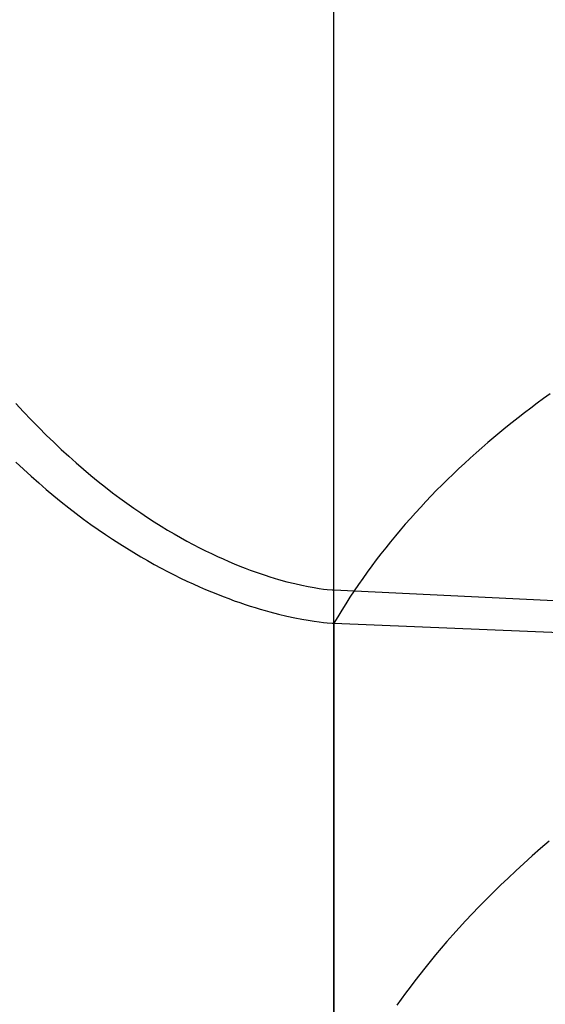
# Model space of a CAD drawing. Extents: x 20 to 2610, y 20 to 2421.
# Drawn here: x 310 to 330, y 1178 to 1215 of the extents above; entities that cross this region are included whole.
import ezdxf

# ---------------------------------------------------------------- set-up
doc = ezdxf.new("R2010")
doc.units = 0
doc.layers.get('0').update_dxf_attribs({"color": 3, "linetype": 'CONTINUOUS'})
doc.layers.add('CSLAYER3', color=3, linetype='CONTINUOUS')

# ---------------------------------------------------------------- blocks, each defined once
blk = doc.blocks.new('BLKF014')
at = {"layer": 'CSLAYER3', "color": 7, "linetype": 'CONTINUOUS'}
for p, q in [((321.900989, 1164.516364), (321.900989, 1414.354454)), ((330.098717, 1200.757526), (329.85413, 1200.580302)), ((329.611409, 1200.40143), (329.370581, 1200.220901)), ((329.85413, 1200.580302), (329.611409, 1200.40143)), ((329.131674, 1200.038708), (328.894716, 1199.854844)), ((329.370581, 1200.220901), (329.131674, 1200.038708)), ((328.659734, 1199.669301), (328.426757, 1199.48207)), ((328.894716, 1199.854844), (328.659734, 1199.669301)), ((328.195812, 1199.293146), (327.966926, 1199.10252)), ((328.426757, 1199.48207), (328.195812, 1199.293146)), ((327.740128, 1198.910184), (327.515445, 1198.71613)), ((327.966926, 1199.10252), (327.740128, 1198.910184)), ((327.292905, 1198.520352), (327.072536, 1198.322841)), ((327.515445, 1198.71613), (327.292905, 1198.520352)), ((309.840531, 1198.170047), (310.130238, 1197.899022)), ((327.072536, 1198.322841), (326.854365, 1198.12359)), ((310.130238, 1197.899022), (310.419104, 1197.636125)), ((326.638419, 1197.922591), (326.424728, 1197.719837)), ((326.854365, 1198.12359), (326.638419, 1197.922591)), ((310.419104, 1197.636125), (310.707017, 1197.381232)), ((326.213318, 1197.51532), (326.004218, 1197.309032)), ((326.424728, 1197.719837), (326.213318, 1197.51532)), ((310.707017, 1197.381232), (310.99386, 1197.134219)), ((310.99386, 1197.134219), (311.279519, 1196.894963)), ((325.797454, 1197.100966), (325.593055, 1196.891113)), ((326.004218, 1197.309032), (325.797454, 1197.100966)), ((311.279519, 1196.894963), (311.563878, 1196.663341)), ((311.563878, 1196.663341), (311.846823, 1196.439228)), ((325.391048, 1196.679468), (325.191461, 1196.46602)), ((325.593055, 1196.891113), (325.391048, 1196.679468)), ((311.846823, 1196.439228), (312.128239, 1196.222501)), ((325.191461, 1196.46602), (324.994322, 1196.250764)), ((312.128239, 1196.222501), (312.40801, 1196.013036)), ((312.40801, 1196.013036), (312.686021, 1195.81071)), ((324.799659, 1196.033692), (324.607499, 1195.814795)), ((324.994322, 1196.250764), (324.799659, 1196.033692)), ((312.686021, 1195.81071), (312.962158, 1195.615398)), ((312.962158, 1195.615398), (313.236305, 1195.426978)), ((324.41787, 1195.594067), (324.230799, 1195.371499)), ((324.607499, 1195.814795), (324.41787, 1195.594067)), ((313.236305, 1195.426978), (313.508347, 1195.245326)), ((313.508347, 1195.245326), (313.77817, 1195.070317)), ((324.230799, 1195.371499), (324.046315, 1195.147085)), ((313.77817, 1195.070317), (314.045657, 1194.901829)), ((314.045657, 1194.901829), (314.310696, 1194.739738)), ((323.864445, 1194.920815), (323.685217, 1194.692683)), ((324.046315, 1195.147085), (323.864445, 1194.920815)), ((314.310696, 1194.739738), (314.573169, 1194.583919)), ((314.573169, 1194.583919), (314.832962, 1194.43425)), ((314.832962, 1194.43425), (315.089961, 1194.290607)), ((323.508658, 1194.462682), (323.334797, 1194.230803)), ((323.685217, 1194.692683), (323.508658, 1194.462682)), ((315.089961, 1194.290607), (315.34405, 1194.152866)), ((315.34405, 1194.152866), (315.595113, 1194.020903)), ((323.334797, 1194.230803), (323.163661, 1193.997038)), ((315.595113, 1194.020903), (315.843037, 1193.894595)), ((315.843037, 1193.894595), (316.087706, 1193.773818)), ((316.087706, 1193.773818), (316.329004, 1193.658449)), ((316.329004, 1193.658449), (316.566818, 1193.548363)), ((322.995277, 1193.761381), (322.829674, 1193.523823)), ((323.163661, 1193.997038), (322.995277, 1193.761381)), ((316.566818, 1193.548363), (316.801031, 1193.443437)), ((316.801031, 1193.443437), (317.03153, 1193.343549)), ((317.03153, 1193.343549), (317.258198, 1193.248572)), ((322.666879, 1193.284358), (322.50692, 1193.042976)), ((322.829674, 1193.523823), (322.666879, 1193.284358)), ((317.258198, 1193.248572), (317.480921, 1193.158385)), ((317.480921, 1193.158385), (317.699583, 1193.072864)), ((317.699583, 1193.072864), (317.914071, 1192.991885)), ((317.914071, 1192.991885), (318.124267, 1192.915323)), ((318.124267, 1192.915323), (318.330059, 1192.843057)), ((322.50692, 1193.042976), (322.349824, 1192.799671)), ((318.330059, 1192.843057), (318.53133, 1192.774961)), ((318.53133, 1192.774961), (318.727966, 1192.710913)), ((318.727966, 1192.710913), (318.919851, 1192.650788)), ((318.919851, 1192.650788), (319.106871, 1192.594463)), ((319.106871, 1192.594463), (319.28891, 1192.541815)), ((319.28891, 1192.541815), (319.465854, 1192.492719)), ((322.19562, 1192.554436), (322.044335, 1192.307261)), ((322.349824, 1192.799671), (322.19562, 1192.554436)), ((319.465854, 1192.492719), (319.803994, 1192.404691)), ((319.803994, 1192.404691), (320.120372, 1192.32939)), ((320.120372, 1192.32939), (320.414067, 1192.265827)), ((320.414067, 1192.265827), (320.684158, 1192.213012)), ((320.684158, 1192.213012), (320.929726, 1192.169957)), ((320.929726, 1192.169957), (321.14985, 1192.135671)), ((322.044335, 1192.307261), (321.895996, 1192.058141)), ((321.14985, 1192.135671), (321.34361, 1192.109167)), ((321.34361, 1192.109167), (321.510086, 1192.089454)), ((321.510086, 1192.089454), (321.648357, 1192.075543)), ((321.648357, 1192.075543), (321.836604, 1192.061172)), ((321.836604, 1192.061172), (321.900989, 1192.058141)), ((321.895996, 1192.058141), (321.895996, 1173.335637)), ((321.900989, 1192.058141), (482.11433, 1185.480379)), ((330.06312, 1183.794867), (329.734905, 1183.512698)), ((330.06312, 1183.794867), (329.734905, 1183.512698)), ((329.414964, 1183.231505), (329.103206, 1182.951425)), ((329.414964, 1183.231505), (329.103206, 1182.951425)), ((329.734905, 1183.512698), (329.414964, 1183.231505)), ((329.734905, 1183.512698), (329.414964, 1183.231505)), ((329.103206, 1182.951425), (328.799541, 1182.672598)), ((329.103206, 1182.951425), (328.799541, 1182.672598)), ((328.799541, 1182.672598), (328.503878, 1182.395163)), ((328.799541, 1182.672598), (328.503878, 1182.395163)), ((328.216125, 1182.119259), (327.936192, 1181.845026)), ((328.216125, 1182.119259), (327.936192, 1181.845026)), ((328.503878, 1182.395163), (328.216125, 1182.119259)), ((328.503878, 1182.395163), (328.216125, 1182.119259)), ((327.936192, 1181.845026), (327.663989, 1181.572603)), ((327.936192, 1181.845026), (327.663989, 1181.572603)), ((327.663989, 1181.572603), (327.399424, 1181.302129)), ((327.663989, 1181.572603), (327.399424, 1181.302129)), ((327.142406, 1181.033743), (326.892845, 1180.767584)), ((327.142406, 1181.033743), (326.892845, 1180.767584)), ((327.399424, 1181.302129), (327.142406, 1181.033743)), ((327.399424, 1181.302129), (327.142406, 1181.033743)), ((326.892845, 1180.767584), (326.65065, 1180.503793)), ((326.892845, 1180.767584), (326.65065, 1180.503793)), ((326.41573, 1180.242507), (326.187994, 1179.983866)), ((326.41573, 1180.242507), (326.187994, 1179.983866)), ((326.65065, 1180.503793), (326.41573, 1180.242507)), ((326.65065, 1180.503793), (326.41573, 1180.242507)), ((326.187994, 1179.983866), (325.967351, 1179.72801)), ((326.187994, 1179.983866), (325.967351, 1179.72801)), ((325.753711, 1179.475077), (325.546982, 1179.225207)), ((325.753711, 1179.475077), (325.546982, 1179.225207)), ((325.967351, 1179.72801), (325.753711, 1179.475077)), ((325.967351, 1179.72801), (325.753711, 1179.475077)), ((325.546982, 1179.225207), (325.347074, 1178.978539)), ((325.546982, 1179.225207), (325.347074, 1178.978539)), ((325.153897, 1178.735212), (324.967358, 1178.495365)), ((325.153897, 1178.735212), (324.967358, 1178.495365)), ((325.347074, 1178.978539), (325.153897, 1178.735212)), ((325.347074, 1178.978539), (325.153897, 1178.735212)), ((324.967358, 1178.495365), (324.787367, 1178.259138)), ((324.967358, 1178.495365), (324.787367, 1178.259138)), ((324.613834, 1178.02667), (324.446668, 1177.7981)), ((324.613834, 1178.02667), (324.446668, 1177.7981)), ((324.787367, 1178.259138), (324.613834, 1178.02667)), ((324.787367, 1178.259138), (324.613834, 1178.02667)), ((324.446668, 1177.7981), (324.285777, 1177.573568)), ((324.446668, 1177.7981), (324.285777, 1177.573568))]:
    blk.add_line(p, q, dxfattribs=at)
at = {"layer": 'CSLAYER3', "color": 3, "linetype": 'CONTINUOUS'}
for p, q in [((321.900989, 1164.516364), (321.900989, 1414.354454)), ((321.900989, 1164.516364), (321.900989, 1414.354454)), ((330.098717, 1200.757526), (329.85413, 1200.580302)), ((330.098717, 1200.757526), (329.85413, 1200.580302)), ((309.840531, 1200.398455), (310.130238, 1200.084617)), ((329.611409, 1200.40143), (329.370581, 1200.220901)), ((329.611409, 1200.40143), (329.370581, 1200.220901)), ((329.85413, 1200.580302), (329.611409, 1200.40143)), ((329.85413, 1200.580302), (329.611409, 1200.40143)), ((310.130238, 1200.084617), (310.419104, 1199.78019)), ((329.131674, 1200.038708), (328.894716, 1199.854844)), ((329.131674, 1200.038708), (328.894716, 1199.854844)), ((329.370581, 1200.220901), (329.131674, 1200.038708)), ((329.370581, 1200.220901), (329.131674, 1200.038708)), ((310.419104, 1199.78019), (310.707017, 1199.485032)), ((328.659734, 1199.669301), (328.426757, 1199.48207)), ((328.659734, 1199.669301), (328.426757, 1199.48207)), ((328.894716, 1199.854844), (328.659734, 1199.669301)), ((328.894716, 1199.854844), (328.659734, 1199.669301)), ((310.707017, 1199.485032), (310.99386, 1199.198999)), ((328.195812, 1199.293146), (327.966926, 1199.10252)), ((328.195812, 1199.293146), (327.966926, 1199.10252)), ((328.426757, 1199.48207), (328.195812, 1199.293146)), ((328.426757, 1199.48207), (328.195812, 1199.293146)), ((310.99386, 1199.198999), (311.279519, 1198.921948)), ((311.279519, 1198.921948), (311.563878, 1198.653737)), ((327.740128, 1198.910184), (327.515445, 1198.71613)), ((327.740128, 1198.910184), (327.515445, 1198.71613)), ((327.966926, 1199.10252), (327.740128, 1198.910184)), ((327.966926, 1199.10252), (327.740128, 1198.910184)), ((311.563878, 1198.653737), (311.846823, 1198.394221)), ((327.292905, 1198.520352), (327.072536, 1198.322841)), ((327.292905, 1198.520352), (327.072536, 1198.322841)), ((327.515445, 1198.71613), (327.292905, 1198.520352)), ((327.515445, 1198.71613), (327.292905, 1198.520352)), ((309.840531, 1198.170047), (310.130238, 1197.899022)), ((311.846823, 1198.394221), (312.128239, 1198.143258)), ((312.128239, 1198.143258), (312.40801, 1197.900704)), ((327.072536, 1198.322841), (326.854365, 1198.12359)), ((327.072536, 1198.322841), (326.854365, 1198.12359)), ((310.130238, 1197.899022), (310.419104, 1197.636125)), ((312.40801, 1197.900704), (312.686021, 1197.666417)), ((326.638419, 1197.922591), (326.424728, 1197.719837)), ((326.638419, 1197.922591), (326.424728, 1197.719837)), ((326.854365, 1198.12359), (326.638419, 1197.922591)), ((326.854365, 1198.12359), (326.638419, 1197.922591)), ((310.419104, 1197.636125), (310.707017, 1197.381232)), ((312.686021, 1197.666417), (312.962158, 1197.440252)), ((312.962158, 1197.440252), (313.236305, 1197.222068)), ((326.213318, 1197.51532), (326.004218, 1197.309032)), ((326.213318, 1197.51532), (326.004218, 1197.309032)), ((326.424728, 1197.719837), (326.213318, 1197.51532)), ((326.424728, 1197.719837), (326.213318, 1197.51532)), ((310.707017, 1197.381232), (310.99386, 1197.134219)), ((310.99386, 1197.134219), (311.279519, 1196.894963)), ((313.236305, 1197.222068), (313.508347, 1197.01172)), ((325.797454, 1197.100966), (325.593055, 1196.891113)), ((325.797454, 1197.100966), (325.593055, 1196.891113)), ((326.004218, 1197.309032), (325.797454, 1197.100966)), ((326.004218, 1197.309032), (325.797454, 1197.100966)), ((311.279519, 1196.894963), (311.563878, 1196.663341)), ((311.563878, 1196.663341), (311.846823, 1196.439228)), ((313.508347, 1197.01172), (313.77817, 1196.809066)), ((313.77817, 1196.809066), (314.045657, 1196.613962)), ((325.391048, 1196.679468), (325.191461, 1196.46602)), ((325.391048, 1196.679468), (325.191461, 1196.46602)), ((325.593055, 1196.891113), (325.391048, 1196.679468)), ((325.593055, 1196.891113), (325.391048, 1196.679468)), ((311.846823, 1196.439228), (312.128239, 1196.222501)), ((314.045657, 1196.613962), (314.310696, 1196.426265)), ((314.310696, 1196.426265), (314.573169, 1196.245832)), ((325.191461, 1196.46602), (324.994322, 1196.250764)), ((325.191461, 1196.46602), (324.994322, 1196.250764)), ((312.128239, 1196.222501), (312.40801, 1196.013036)), ((312.40801, 1196.013036), (312.686021, 1195.81071)), ((314.573169, 1196.245832), (314.832962, 1196.07252)), ((314.832962, 1196.07252), (315.089961, 1195.906186)), ((315.089961, 1195.906186), (315.34405, 1195.746686)), ((324.799659, 1196.033692), (324.607499, 1195.814795)), ((324.799659, 1196.033692), (324.607499, 1195.814795)), ((324.994322, 1196.250764), (324.799659, 1196.033692)), ((324.994322, 1196.250764), (324.799659, 1196.033692)), ((312.686021, 1195.81071), (312.962158, 1195.615398)), ((312.962158, 1195.615398), (313.236305, 1195.426978)), ((315.34405, 1195.746686), (315.595113, 1195.593877)), ((315.595113, 1195.593877), (315.843037, 1195.447617)), ((324.41787, 1195.594067), (324.230799, 1195.371499)), ((324.41787, 1195.594067), (324.230799, 1195.371499)), ((324.607499, 1195.814795), (324.41787, 1195.594067)), ((324.607499, 1195.814795), (324.41787, 1195.594067)), ((313.236305, 1195.426978), (313.508347, 1195.245326)), ((313.508347, 1195.245326), (313.77817, 1195.070317)), ((315.843037, 1195.447617), (316.087706, 1195.307761)), ((316.087706, 1195.307761), (316.329004, 1195.174167)), ((316.329004, 1195.174167), (316.566818, 1195.046691)), ((324.230799, 1195.371499), (324.046315, 1195.147085)), ((324.230799, 1195.371499), (324.046315, 1195.147085)), ((313.77817, 1195.070317), (314.045657, 1194.901829)), ((314.045657, 1194.901829), (314.310696, 1194.739738)), ((316.566818, 1195.046691), (316.801031, 1194.925191)), ((316.801031, 1194.925191), (317.03153, 1194.809522)), ((317.03153, 1194.809522), (317.258198, 1194.699543)), ((323.864445, 1194.920815), (323.685217, 1194.692683)), ((323.864445, 1194.920815), (323.685217, 1194.692683)), ((324.046315, 1195.147085), (323.864445, 1194.920815)), ((324.046315, 1195.147085), (323.864445, 1194.920815)), ((314.310696, 1194.739738), (314.573169, 1194.583919)), ((314.573169, 1194.583919), (314.832962, 1194.43425)), ((314.832962, 1194.43425), (315.089961, 1194.290607)), ((317.258198, 1194.699543), (317.480921, 1194.595109)), ((317.480921, 1194.595109), (317.699583, 1194.496078)), ((317.699583, 1194.496078), (317.914071, 1194.402307)), ((323.508658, 1194.462682), (323.334797, 1194.230803)), ((323.508658, 1194.462682), (323.334797, 1194.230803)), ((323.685217, 1194.692683), (323.508658, 1194.462682)), ((323.685217, 1194.692683), (323.508658, 1194.462682)), ((315.089961, 1194.290607), (315.34405, 1194.152866)), ((315.34405, 1194.152866), (315.595113, 1194.020903)), ((317.914071, 1194.402307), (318.124267, 1194.313651)), ((318.124267, 1194.313651), (318.330059, 1194.229969)), ((318.330059, 1194.229969), (318.53133, 1194.151116)), ((318.53133, 1194.151116), (318.727966, 1194.07695)), ((318.727966, 1194.07695), (318.919851, 1194.007328)), ((323.334797, 1194.230803), (323.163661, 1193.997038)), ((323.334797, 1194.230803), (323.163661, 1193.997038)), ((315.595113, 1194.020903), (315.843037, 1193.894595)), ((315.843037, 1193.894595), (316.087706, 1193.773818)), ((316.087706, 1193.773818), (316.329004, 1193.658449)), ((316.329004, 1193.658449), (316.566818, 1193.548363)), ((318.919851, 1194.007328), (319.106871, 1193.942105)), ((319.106871, 1193.942105), (319.28891, 1193.88114)), ((319.28891, 1193.88114), (319.465854, 1193.824289)), ((319.465854, 1193.824289), (319.637587, 1193.771408)), ((319.637587, 1193.771408), (319.803994, 1193.722355)), ((319.803994, 1193.722355), (320.120372, 1193.635159)), ((322.995277, 1193.761381), (322.829674, 1193.523823)), ((322.995277, 1193.761381), (322.829674, 1193.523823)), ((323.163661, 1193.997038), (322.995277, 1193.761381)), ((323.163661, 1193.997038), (322.995277, 1193.761381)), ((316.566818, 1193.548363), (316.801031, 1193.443437)), ((316.801031, 1193.443437), (317.03153, 1193.343549)), ((317.03153, 1193.343549), (317.258198, 1193.248572)), ((320.120372, 1193.635159), (320.414067, 1193.561555)), ((320.414067, 1193.561555), (320.684158, 1193.500397)), ((320.684158, 1193.500397), (320.929726, 1193.45054)), ((320.929726, 1193.45054), (321.14985, 1193.410839)), ((321.14985, 1193.410839), (321.34361, 1193.380147)), ((321.34361, 1193.380147), (321.510086, 1193.35732)), ((321.510086, 1193.35732), (321.648357, 1193.341212)), ((321.648357, 1193.341212), (321.836604, 1193.324571)), ((321.836604, 1193.324571), (321.900989, 1193.321061)), ((321.900989, 1193.321061), (482.11433, 1185.704221)), ((322.666879, 1193.284358), (322.50692, 1193.042976)), ((322.666879, 1193.284358), (322.50692, 1193.042976)), ((322.829674, 1193.523823), (322.666879, 1193.284358)), ((322.829674, 1193.523823), (322.666879, 1193.284358)), ((317.258198, 1193.248572), (317.480921, 1193.158385)), ((317.480921, 1193.158385), (317.699583, 1193.072864)), ((317.699583, 1193.072864), (317.914071, 1192.991885)), ((317.914071, 1192.991885), (318.124267, 1192.915323)), ((318.124267, 1192.915323), (318.330059, 1192.843057)), ((322.50692, 1193.042976), (322.349824, 1192.799671)), ((322.50692, 1193.042976), (322.349824, 1192.799671)), ((318.330059, 1192.843057), (318.53133, 1192.774961)), ((318.53133, 1192.774961), (318.727966, 1192.710913)), ((318.727966, 1192.710913), (318.919851, 1192.650788)), ((318.919851, 1192.650788), (319.106871, 1192.594463)), ((319.106871, 1192.594463), (319.28891, 1192.541815)), ((319.28891, 1192.541815), (319.465854, 1192.492719)), ((322.19562, 1192.554436), (322.044335, 1192.307261)), ((322.19562, 1192.554436), (322.044335, 1192.307261)), ((322.349824, 1192.799671), (322.19562, 1192.554436)), ((322.349824, 1192.799671), (322.19562, 1192.554436)), ((319.465854, 1192.492719), (319.803994, 1192.404691)), ((319.803994, 1192.404691), (320.120372, 1192.32939)), ((320.120372, 1192.32939), (320.414067, 1192.265827)), ((320.414067, 1192.265827), (320.684158, 1192.213012)), ((320.684158, 1192.213012), (320.929726, 1192.169957)), ((320.929726, 1192.169957), (321.14985, 1192.135671)), ((322.044335, 1192.307261), (321.895996, 1192.058141)), ((322.044335, 1192.307261), (321.895996, 1192.058141)), ((321.14985, 1192.135671), (321.34361, 1192.109167)), ((321.34361, 1192.109167), (321.510086, 1192.089454)), ((321.510086, 1192.089454), (321.648357, 1192.075543)), ((321.648357, 1192.075543), (321.836604, 1192.061172)), ((321.836604, 1192.061172), (321.900989, 1192.058141)), ((321.895996, 1192.058141), (321.895996, 1173.335637)), ((321.895996, 1192.058141), (321.895996, 1173.335637)), ((321.900989, 1192.058141), (482.11433, 1185.480379)), ((330.06312, 1183.794867), (329.734905, 1183.512698)), ((330.06312, 1183.794867), (329.734905, 1183.512698)), ((330.06312, 1183.794867), (329.734905, 1183.512698)), ((329.414964, 1183.231505), (329.103206, 1182.951425)), ((329.414964, 1183.231505), (329.103206, 1182.951425)), ((329.414964, 1183.231505), (329.103206, 1182.951425)), ((329.734905, 1183.512698), (329.414964, 1183.231505)), ((329.734905, 1183.512698), (329.414964, 1183.231505)), ((329.734905, 1183.512698), (329.414964, 1183.231505)), ((329.103206, 1182.951425), (328.799541, 1182.672598)), ((329.103206, 1182.951425), (328.799541, 1182.672598)), ((329.103206, 1182.951425), (328.799541, 1182.672598)), ((328.799541, 1182.672598), (328.503878, 1182.395163)), ((328.799541, 1182.672598), (328.503878, 1182.395163)), ((328.799541, 1182.672598), (328.503878, 1182.395163)), ((328.216125, 1182.119259), (327.936192, 1181.845026)), ((328.216125, 1182.119259), (327.936192, 1181.845026)), ((328.216125, 1182.119259), (327.936192, 1181.845026)), ((328.503878, 1182.395163), (328.216125, 1182.119259)), ((328.503878, 1182.395163), (328.216125, 1182.119259)), ((328.503878, 1182.395163), (328.216125, 1182.119259)), ((327.936192, 1181.845026), (327.663989, 1181.572603)), ((327.936192, 1181.845026), (327.663989, 1181.572603)), ((327.936192, 1181.845026), (327.663989, 1181.572603)), ((327.663989, 1181.572603), (327.399424, 1181.302129)), ((327.663989, 1181.572603), (327.399424, 1181.302129)), ((327.663989, 1181.572603), (327.399424, 1181.302129)), ((327.142406, 1181.033743), (326.892845, 1180.767584)), ((327.142406, 1181.033743), (326.892845, 1180.767584)), ((327.142406, 1181.033743), (326.892845, 1180.767584)), ((327.399424, 1181.302129), (327.142406, 1181.033743)), ((327.399424, 1181.302129), (327.142406, 1181.033743)), ((327.399424, 1181.302129), (327.142406, 1181.033743)), ((326.892845, 1180.767584), (326.65065, 1180.503793)), ((326.892845, 1180.767584), (326.65065, 1180.503793)), ((326.892845, 1180.767584), (326.65065, 1180.503793)), ((326.41573, 1180.242507), (326.187994, 1179.983866)), ((326.41573, 1180.242507), (326.187994, 1179.983866)), ((326.41573, 1180.242507), (326.187994, 1179.983866)), ((326.65065, 1180.503793), (326.41573, 1180.242507)), ((326.65065, 1180.503793), (326.41573, 1180.242507)), ((326.65065, 1180.503793), (326.41573, 1180.242507)), ((326.187994, 1179.983866), (325.967351, 1179.72801)), ((326.187994, 1179.983866), (325.967351, 1179.72801)), ((326.187994, 1179.983866), (325.967351, 1179.72801)), ((325.753711, 1179.475077), (325.546982, 1179.225207)), ((325.753711, 1179.475077), (325.546982, 1179.225207)), ((325.753711, 1179.475077), (325.546982, 1179.225207)), ((325.967351, 1179.72801), (325.753711, 1179.475077)), ((325.967351, 1179.72801), (325.753711, 1179.475077)), ((325.967351, 1179.72801), (325.753711, 1179.475077)), ((325.546982, 1179.225207), (325.347074, 1178.978539)), ((325.546982, 1179.225207), (325.347074, 1178.978539)), ((325.546982, 1179.225207), (325.347074, 1178.978539)), ((325.153897, 1178.735212), (324.967358, 1178.495365)), ((325.153897, 1178.735212), (324.967358, 1178.495365)), ((325.153897, 1178.735212), (324.967358, 1178.495365)), ((325.347074, 1178.978539), (325.153897, 1178.735212)), ((325.347074, 1178.978539), (325.153897, 1178.735212)), ((325.347074, 1178.978539), (325.153897, 1178.735212)), ((324.967358, 1178.495365), (324.787367, 1178.259138)), ((324.967358, 1178.495365), (324.787367, 1178.259138)), ((324.967358, 1178.495365), (324.787367, 1178.259138)), ((324.613834, 1178.02667), (324.446668, 1177.7981)), ((324.613834, 1178.02667), (324.446668, 1177.7981)), ((324.613834, 1178.02667), (324.446668, 1177.7981)), ((324.787367, 1178.259138), (324.613834, 1178.02667)), ((324.787367, 1178.259138), (324.613834, 1178.02667)), ((324.787367, 1178.259138), (324.613834, 1178.02667)), ((324.446668, 1177.7981), (324.285777, 1177.573568)), ((324.446668, 1177.7981), (324.285777, 1177.573568)), ((324.446668, 1177.7981), (324.285777, 1177.573568))]:
    blk.add_line(p, q, dxfattribs=at)

msp = doc.modelspace()

# ---------------------------------------------------------------- block references
msp.add_blockref('BLKF014', (0, 0))

doc.saveas('drawing.dxf')
